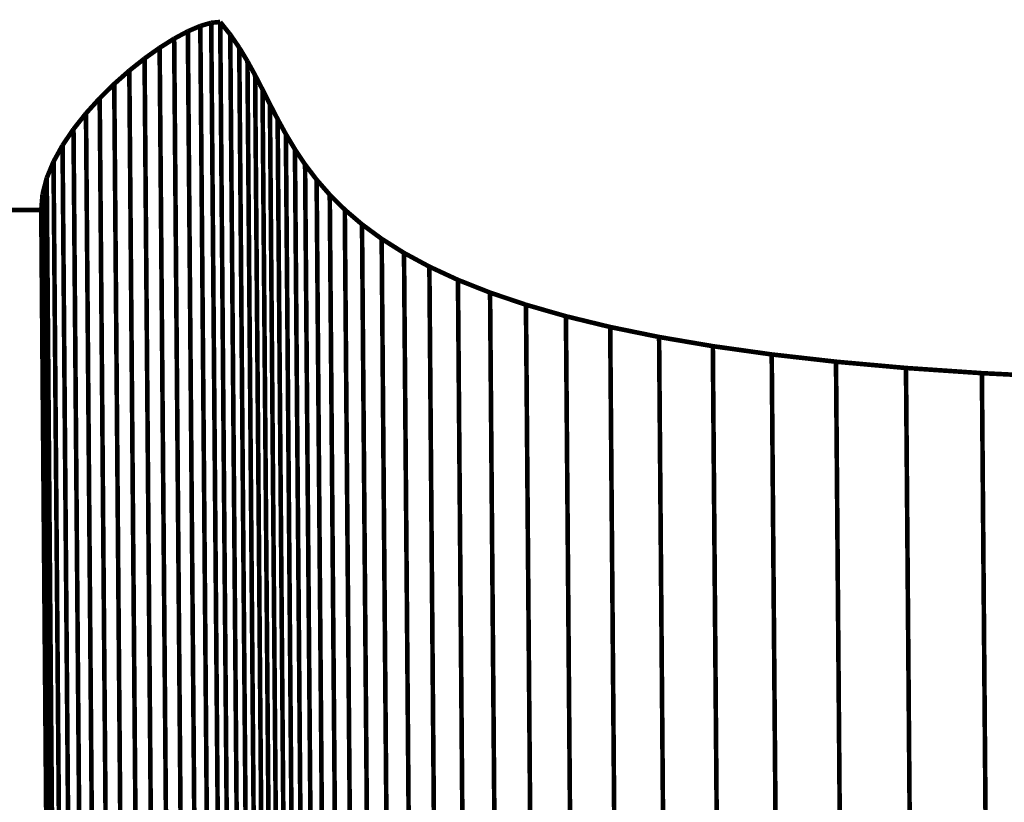
# Model space of a CAD drawing. Extents: x -2.35 to 2.47, y -0.93 to 2.71.
# Drawn here: x -1.67 to -1.02, y 0.51 to 1.02 of the extents above; entities that cross this region are included whole.
import ezdxf

# ---------------------------------------------------------------- set-up
doc = ezdxf.new("R2010")
doc.units = 0
doc.header["$MEASUREMENT"] = 0

msp = doc.modelspace()

# ---------------------------------------------------------------- linework, layer by layer
at = {"color": 9}
for points in [[(-1.5409, 1.02099, 0.003, 0.003, 0), (-1.53503, 1.02151, 0.003, 0.003, 0)], [(-1.5409, 1.02099, 0.003, 0.003, 0), (-1.53503, 1.02151, 0.003, 0.003, 0)], [(-1.53503, 1.02151, 0.003, 0.003, 0), (-1.52888, 0.2686, 0.003, 0.003, 0)], [(-1.52888, 0.2686, 0.003, 0.003, 0), (-1.53503, 1.02151, 0.003, 0.003, 0)], [(-1.53503, 1.02151, 0.003, 0.003, 0), (-1.52846, 1.01329, 0.003, 0.003, 0)], [(-1.53503, 1.02151, 0.003, 0.003, 0), (-1.52888, 0.2686, 0.003, 0.003, 0)], [(-1.52888, 0.2686, 0.003, 0.003, 0), (-1.53503, 1.02151, 0.003, 0.003, 0)], [(-1.53503, 1.02151, 0.003, 0.003, 0), (-1.52846, 1.01329, 0.003, 0.003, 0)], [(-1.53475, 0.26808, 0.003, 0.003, 0), (-1.5409, 1.02099, 0.003, 0.003, 0)], [(-1.53475, 0.26808, 0.003, 0.003, 0), (-1.5409, 1.02099, 0.003, 0.003, 0)], [(-1.52846, 1.01329, 0.003, 0.003, 0), (-1.5223, 0.26038, 0.003, 0.003, 0)], [(-1.5223, 0.26038, 0.003, 0.003, 0), (-1.52846, 1.01329, 0.003, 0.003, 0)], [(-1.52846, 1.01329, 0.003, 0.003, 0), (-1.52258, 1.00472, 0.003, 0.003, 0)], [(-1.52846, 1.01329, 0.003, 0.003, 0), (-1.5223, 0.26038, 0.003, 0.003, 0)], [(-1.5223, 0.26038, 0.003, 0.003, 0), (-1.52846, 1.01329, 0.003, 0.003, 0)], [(-1.52846, 1.01329, 0.003, 0.003, 0), (-1.52258, 1.00472, 0.003, 0.003, 0)], [(-1.52258, 1.00472, 0.003, 0.003, 0), (-1.51643, 0.25182, 0.003, 0.003, 0)], [(-1.51643, 0.25182, 0.003, 0.003, 0), (-1.52258, 1.00472, 0.003, 0.003, 0)], [(-1.52258, 1.00472, 0.003, 0.003, 0), (-1.51723, 0.99584, 0.003, 0.003, 0)], [(-1.52258, 1.00472, 0.003, 0.003, 0), (-1.51643, 0.25182, 0.003, 0.003, 0)], [(-1.51643, 0.25182, 0.003, 0.003, 0), (-1.52258, 1.00472, 0.003, 0.003, 0)], [(-1.52258, 1.00472, 0.003, 0.003, 0), (-1.51723, 0.99584, 0.003, 0.003, 0)], [(-1.51723, 0.99584, 0.003, 0.003, 0), (-1.51107, 0.24293, 0.003, 0.003, 0)], [(-1.51107, 0.24293, 0.003, 0.003, 0), (-1.51723, 0.99584, 0.003, 0.003, 0)], [(-1.51723, 0.99584, 0.003, 0.003, 0), (-1.51222, 0.98669, 0.003, 0.003, 0)], [(-1.51723, 0.99584, 0.003, 0.003, 0), (-1.51107, 0.24293, 0.003, 0.003, 0)], [(-1.51107, 0.24293, 0.003, 0.003, 0), (-1.51723, 0.99584, 0.003, 0.003, 0)], [(-1.51723, 0.99584, 0.003, 0.003, 0), (-1.51222, 0.98669, 0.003, 0.003, 0)], [(-1.51222, 0.98669, 0.003, 0.003, 0), (-1.50607, 0.23378, 0.003, 0.003, 0)], [(-1.50607, 0.23378, 0.003, 0.003, 0), (-1.51222, 0.98669, 0.003, 0.003, 0)], [(-1.51222, 0.98669, 0.003, 0.003, 0), (-1.50738, 0.97731, 0.003, 0.003, 0)], [(-1.51222, 0.98669, 0.003, 0.003, 0), (-1.50607, 0.23378, 0.003, 0.003, 0)], [(-1.50607, 0.23378, 0.003, 0.003, 0), (-1.51222, 0.98669, 0.003, 0.003, 0)], [(-1.51222, 0.98669, 0.003, 0.003, 0), (-1.50738, 0.97731, 0.003, 0.003, 0)], [(-1.50738, 0.97731, 0.003, 0.003, 0), (-1.50123, 0.2244, 0.003, 0.003, 0)], [(-1.50123, 0.2244, 0.003, 0.003, 0), (-1.50738, 0.97731, 0.003, 0.003, 0)], [(-1.50738, 0.97731, 0.003, 0.003, 0), (-1.50254, 0.96774, 0.003, 0.003, 0)], [(-1.50738, 0.97731, 0.003, 0.003, 0), (-1.50123, 0.2244, 0.003, 0.003, 0)], [(-1.50123, 0.2244, 0.003, 0.003, 0), (-1.50738, 0.97731, 0.003, 0.003, 0)], [(-1.50738, 0.97731, 0.003, 0.003, 0), (-1.50254, 0.96774, 0.003, 0.003, 0)], [(-1.50254, 0.96774, 0.003, 0.003, 0), (-1.49639, 0.21483, 0.003, 0.003, 0)], [(-1.49639, 0.21483, 0.003, 0.003, 0), (-1.50254, 0.96774, 0.003, 0.003, 0)], [(-1.50254, 0.96774, 0.003, 0.003, 0), (-1.49751, 0.95802, 0.003, 0.003, 0)], [(-1.50254, 0.96774, 0.003, 0.003, 0), (-1.49639, 0.21483, 0.003, 0.003, 0)], [(-1.49639, 0.21483, 0.003, 0.003, 0), (-1.50254, 0.96774, 0.003, 0.003, 0)], [(-1.50254, 0.96774, 0.003, 0.003, 0), (-1.49751, 0.95802, 0.003, 0.003, 0)], [(-1.49751, 0.95802, 0.003, 0.003, 0), (-1.49136, 0.20511, 0.003, 0.003, 0)], [(-1.49136, 0.20511, 0.003, 0.003, 0), (-1.49751, 0.95802, 0.003, 0.003, 0)], [(-1.49751, 0.95802, 0.003, 0.003, 0), (-1.49213, 0.94819, 0.003, 0.003, 0)], [(-1.49751, 0.95802, 0.003, 0.003, 0), (-1.49136, 0.20511, 0.003, 0.003, 0)], [(-1.49136, 0.20511, 0.003, 0.003, 0), (-1.49751, 0.95802, 0.003, 0.003, 0)], [(-1.49751, 0.95802, 0.003, 0.003, 0), (-1.49213, 0.94819, 0.003, 0.003, 0)], [(-1.49213, 0.94819, 0.003, 0.003, 0), (-1.48598, 0.19529, 0.003, 0.003, 0)], [(-1.48598, 0.19529, 0.003, 0.003, 0), (-1.49213, 0.94819, 0.003, 0.003, 0)], [(-1.49213, 0.94819, 0.003, 0.003, 0), (-1.4862, 0.93829, 0.003, 0.003, 0)], [(-1.49213, 0.94819, 0.003, 0.003, 0), (-1.48598, 0.19529, 0.003, 0.003, 0)], [(-1.48598, 0.19529, 0.003, 0.003, 0), (-1.49213, 0.94819, 0.003, 0.003, 0)], [(-1.49213, 0.94819, 0.003, 0.003, 0), (-1.4862, 0.93829, 0.003, 0.003, 0)], [(-1.4862, 0.93829, 0.003, 0.003, 0), (-1.48005, 0.18539, 0.003, 0.003, 0)], [(-1.48005, 0.18539, 0.003, 0.003, 0), (-1.4862, 0.93829, 0.003, 0.003, 0)], [(-1.4862, 0.93829, 0.003, 0.003, 0), (-1.47957, 0.92837, 0.003, 0.003, 0)], [(-1.4862, 0.93829, 0.003, 0.003, 0), (-1.48005, 0.18539, 0.003, 0.003, 0)], [(-1.48005, 0.18539, 0.003, 0.003, 0), (-1.4862, 0.93829, 0.003, 0.003, 0)], [(-1.4862, 0.93829, 0.003, 0.003, 0), (-1.47957, 0.92837, 0.003, 0.003, 0)], [(-1.47957, 0.92837, 0.003, 0.003, 0), (-1.47342, 0.17547, 0.003, 0.003, 0)], [(-1.47342, 0.17547, 0.003, 0.003, 0), (-1.47957, 0.92837, 0.003, 0.003, 0)], [(-1.47957, 0.92837, 0.003, 0.003, 0), (-1.47204, 0.91847, 0.003, 0.003, 0)], [(-1.47957, 0.92837, 0.003, 0.003, 0), (-1.47342, 0.17547, 0.003, 0.003, 0)], [(-1.47342, 0.17547, 0.003, 0.003, 0), (-1.47957, 0.92837, 0.003, 0.003, 0)], [(-1.47957, 0.92837, 0.003, 0.003, 0), (-1.47204, 0.91847, 0.003, 0.003, 0)], [(-1.47204, 0.91847, 0.003, 0.003, 0), (-1.46589, 0.16556, 0.003, 0.003, 0)], [(-1.46589, 0.16556, 0.003, 0.003, 0), (-1.47204, 0.91847, 0.003, 0.003, 0)], [(-1.47204, 0.91847, 0.003, 0.003, 0), (-1.46346, 0.90863, 0.003, 0.003, 0)], [(-1.47204, 0.91847, 0.003, 0.003, 0), (-1.46589, 0.16556, 0.003, 0.003, 0)], [(-1.46589, 0.16556, 0.003, 0.003, 0), (-1.47204, 0.91847, 0.003, 0.003, 0)], [(-1.47204, 0.91847, 0.003, 0.003, 0), (-1.46346, 0.90863, 0.003, 0.003, 0)], [(-1.46346, 0.90863, 0.003, 0.003, 0), (-1.45731, 0.15572, 0.003, 0.003, 0)], [(-1.45731, 0.15572, 0.003, 0.003, 0), (-1.46346, 0.90863, 0.003, 0.003, 0)], [(-1.46346, 0.90863, 0.003, 0.003, 0), (-1.45363, 0.89887, 0.003, 0.003, 0)], [(-1.46346, 0.90863, 0.003, 0.003, 0), (-1.45731, 0.15572, 0.003, 0.003, 0)], [(-1.45731, 0.15572, 0.003, 0.003, 0), (-1.46346, 0.90863, 0.003, 0.003, 0)], [(-1.46346, 0.90863, 0.003, 0.003, 0), (-1.45363, 0.89887, 0.003, 0.003, 0)], [(-1.68626, 0.89863, 0.003, 0.003, 0), (-1.65195, 0.89863, 0.003, 0.003, 0)], [(-1.68626, 0.89863, 0.003, 0.003, 0), (-1.65195, 0.89863, 0.003, 0.003, 0)], [(-1.65195, 0.89863, 0.003, 0.003, 0), (-1.64579, 0.14572, 0.003, 0.003, 0)], [(-1.65195, 0.89863, 0.003, 0.003, 0), (-1.64579, 0.14572, 0.003, 0.003, 0)], [(-1.45363, 0.89887, 0.003, 0.003, 0), (-1.44747, 0.14597, 0.003, 0.003, 0)], [(-1.44747, 0.14597, 0.003, 0.003, 0), (-1.45363, 0.89887, 0.003, 0.003, 0)], [(-1.45363, 0.89887, 0.003, 0.003, 0), (-1.44238, 0.88926, 0.003, 0.003, 0)], [(-1.45363, 0.89887, 0.003, 0.003, 0), (-1.44747, 0.14597, 0.003, 0.003, 0)], [(-1.44747, 0.14597, 0.003, 0.003, 0), (-1.45363, 0.89887, 0.003, 0.003, 0)], [(-1.45363, 0.89887, 0.003, 0.003, 0), (-1.44238, 0.88926, 0.003, 0.003, 0)], [(-1.44238, 0.88926, 0.003, 0.003, 0), (-1.43623, 0.13635, 0.003, 0.003, 0)], [(-1.43623, 0.13635, 0.003, 0.003, 0), (-1.44238, 0.88926, 0.003, 0.003, 0)], [(-1.44238, 0.88926, 0.003, 0.003, 0), (-1.42954, 0.87982, 0.003, 0.003, 0)], [(-1.44238, 0.88926, 0.003, 0.003, 0), (-1.43623, 0.13635, 0.003, 0.003, 0)], [(-1.43623, 0.13635, 0.003, 0.003, 0), (-1.44238, 0.88926, 0.003, 0.003, 0)], [(-1.44238, 0.88926, 0.003, 0.003, 0), (-1.42954, 0.87982, 0.003, 0.003, 0)], [(-1.42954, 0.87982, 0.003, 0.003, 0), (-1.42339, 0.12692, 0.003, 0.003, 0)], [(-1.42339, 0.12692, 0.003, 0.003, 0), (-1.42954, 0.87982, 0.003, 0.003, 0)], [(-1.42954, 0.87982, 0.003, 0.003, 0), (-1.41494, 0.87061, 0.003, 0.003, 0)], [(-1.42954, 0.87982, 0.003, 0.003, 0), (-1.42339, 0.12692, 0.003, 0.003, 0)], [(-1.42339, 0.12692, 0.003, 0.003, 0), (-1.42954, 0.87982, 0.003, 0.003, 0)], [(-1.42954, 0.87982, 0.003, 0.003, 0), (-1.41494, 0.87061, 0.003, 0.003, 0)], [(-1.41494, 0.87061, 0.003, 0.003, 0), (-1.40878, 0.11771, 0.003, 0.003, 0)], [(-1.40878, 0.11771, 0.003, 0.003, 0), (-1.41494, 0.87061, 0.003, 0.003, 0)], [(-1.41494, 0.87061, 0.003, 0.003, 0), (-1.39837, 0.86165, 0.003, 0.003, 0)], [(-1.41494, 0.87061, 0.003, 0.003, 0), (-1.40878, 0.11771, 0.003, 0.003, 0)], [(-1.40878, 0.11771, 0.003, 0.003, 0), (-1.41494, 0.87061, 0.003, 0.003, 0)], [(-1.41494, 0.87061, 0.003, 0.003, 0), (-1.39837, 0.86165, 0.003, 0.003, 0)], [(-1.39837, 0.86165, 0.003, 0.003, 0), (-1.39222, 0.10875, 0.003, 0.003, 0)], [(-1.39222, 0.10875, 0.003, 0.003, 0), (-1.39837, 0.86165, 0.003, 0.003, 0)], [(-1.39837, 0.86165, 0.003, 0.003, 0), (-1.3797, 0.853, 0.003, 0.003, 0)], [(-1.39837, 0.86165, 0.003, 0.003, 0), (-1.39222, 0.10875, 0.003, 0.003, 0)], [(-1.39222, 0.10875, 0.003, 0.003, 0), (-1.39837, 0.86165, 0.003, 0.003, 0)], [(-1.39837, 0.86165, 0.003, 0.003, 0), (-1.3797, 0.853, 0.003, 0.003, 0)], [(-1.3797, 0.853, 0.003, 0.003, 0), (-1.37354, 0.10009, 0.003, 0.003, 0)], [(-1.37354, 0.10009, 0.003, 0.003, 0), (-1.3797, 0.853, 0.003, 0.003, 0)], [(-1.3797, 0.853, 0.003, 0.003, 0), (-1.35872, 0.84469, 0.003, 0.003, 0)], [(-1.3797, 0.853, 0.003, 0.003, 0), (-1.37354, 0.10009, 0.003, 0.003, 0)], [(-1.37354, 0.10009, 0.003, 0.003, 0), (-1.3797, 0.853, 0.003, 0.003, 0)], [(-1.3797, 0.853, 0.003, 0.003, 0), (-1.35872, 0.84469, 0.003, 0.003, 0)], [(-1.35872, 0.84469, 0.003, 0.003, 0), (-1.35256, 0.09178, 0.003, 0.003, 0)], [(-1.35256, 0.09178, 0.003, 0.003, 0), (-1.35872, 0.84469, 0.003, 0.003, 0)], [(-1.35872, 0.84469, 0.003, 0.003, 0), (-1.33527, 0.83677, 0.003, 0.003, 0)], [(-1.35872, 0.84469, 0.003, 0.003, 0), (-1.35256, 0.09178, 0.003, 0.003, 0)], [(-1.35256, 0.09178, 0.003, 0.003, 0), (-1.35872, 0.84469, 0.003, 0.003, 0)], [(-1.35872, 0.84469, 0.003, 0.003, 0), (-1.33527, 0.83677, 0.003, 0.003, 0)], [(-1.33527, 0.83677, 0.003, 0.003, 0), (-1.32911, 0.08386, 0.003, 0.003, 0)], [(-1.32911, 0.08386, 0.003, 0.003, 0), (-1.33527, 0.83677, 0.003, 0.003, 0)], [(-1.33527, 0.83677, 0.003, 0.003, 0), (-1.30916, 0.82926, 0.003, 0.003, 0)], [(-1.33527, 0.83677, 0.003, 0.003, 0), (-1.32911, 0.08386, 0.003, 0.003, 0)], [(-1.32911, 0.08386, 0.003, 0.003, 0), (-1.33527, 0.83677, 0.003, 0.003, 0)], [(-1.33527, 0.83677, 0.003, 0.003, 0), (-1.30916, 0.82926, 0.003, 0.003, 0)], [(-1.30916, 0.82926, 0.003, 0.003, 0), (-1.30301, 0.07635, 0.003, 0.003, 0)], [(-1.30301, 0.07635, 0.003, 0.003, 0), (-1.30916, 0.82926, 0.003, 0.003, 0)], [(-1.30916, 0.82926, 0.003, 0.003, 0), (-1.28023, 0.82222, 0.003, 0.003, 0)], [(-1.30916, 0.82926, 0.003, 0.003, 0), (-1.30301, 0.07635, 0.003, 0.003, 0)], [(-1.30301, 0.07635, 0.003, 0.003, 0), (-1.30916, 0.82926, 0.003, 0.003, 0)], [(-1.30916, 0.82926, 0.003, 0.003, 0), (-1.28023, 0.82222, 0.003, 0.003, 0)], [(-1.28023, 0.82222, 0.003, 0.003, 0), (-1.27408, 0.06932, 0.003, 0.003, 0)], [(-1.27408, 0.06932, 0.003, 0.003, 0), (-1.28023, 0.82222, 0.003, 0.003, 0)], [(-1.28023, 0.82222, 0.003, 0.003, 0), (-1.24829, 0.81569, 0.003, 0.003, 0)], [(-1.28023, 0.82222, 0.003, 0.003, 0), (-1.27408, 0.06932, 0.003, 0.003, 0)], [(-1.27408, 0.06932, 0.003, 0.003, 0), (-1.28023, 0.82222, 0.003, 0.003, 0)], [(-1.28023, 0.82222, 0.003, 0.003, 0), (-1.24829, 0.81569, 0.003, 0.003, 0)], [(-1.24829, 0.81569, 0.003, 0.003, 0), (-1.24214, 0.06279, 0.003, 0.003, 0)], [(-1.24214, 0.06279, 0.003, 0.003, 0), (-1.24829, 0.81569, 0.003, 0.003, 0)], [(-1.24829, 0.81569, 0.003, 0.003, 0), (-1.21318, 0.80971, 0.003, 0.003, 0)], [(-1.24829, 0.81569, 0.003, 0.003, 0), (-1.24214, 0.06279, 0.003, 0.003, 0)], [(-1.24214, 0.06279, 0.003, 0.003, 0), (-1.24829, 0.81569, 0.003, 0.003, 0)], [(-1.24829, 0.81569, 0.003, 0.003, 0), (-1.21318, 0.80971, 0.003, 0.003, 0)], [(-1.21318, 0.80971, 0.003, 0.003, 0), (-1.20703, 0.05681, 0.003, 0.003, 0)], [(-1.20703, 0.05681, 0.003, 0.003, 0), (-1.21318, 0.80971, 0.003, 0.003, 0)], [(-1.21318, 0.80971, 0.003, 0.003, 0), (-1.17471, 0.80431, 0.003, 0.003, 0)], [(-1.21318, 0.80971, 0.003, 0.003, 0), (-1.20703, 0.05681, 0.003, 0.003, 0)], [(-1.20703, 0.05681, 0.003, 0.003, 0), (-1.21318, 0.80971, 0.003, 0.003, 0)], [(-1.21318, 0.80971, 0.003, 0.003, 0), (-1.17471, 0.80431, 0.003, 0.003, 0)], [(-1.17471, 0.80431, 0.003, 0.003, 0), (-1.16856, 0.05141, 0.003, 0.003, 0)], [(-1.16856, 0.05141, 0.003, 0.003, 0), (-1.17471, 0.80431, 0.003, 0.003, 0)], [(-1.17471, 0.80431, 0.003, 0.003, 0), (-1.13271, 0.79955, 0.003, 0.003, 0)], [(-1.17471, 0.80431, 0.003, 0.003, 0), (-1.16856, 0.05141, 0.003, 0.003, 0)], [(-1.16856, 0.05141, 0.003, 0.003, 0), (-1.17471, 0.80431, 0.003, 0.003, 0)], [(-1.17471, 0.80431, 0.003, 0.003, 0), (-1.13271, 0.79955, 0.003, 0.003, 0)], [(-1.13271, 0.79955, 0.003, 0.003, 0), (-1.12655, 0.04664, 0.003, 0.003, 0)], [(-1.12655, 0.04664, 0.003, 0.003, 0), (-1.13271, 0.79955, 0.003, 0.003, 0)], [(-1.13271, 0.79955, 0.003, 0.003, 0), (-1.08699, 0.79545, 0.003, 0.003, 0)], [(-1.13271, 0.79955, 0.003, 0.003, 0), (-1.12655, 0.04664, 0.003, 0.003, 0)], [(-1.12655, 0.04664, 0.003, 0.003, 0), (-1.13271, 0.79955, 0.003, 0.003, 0)], [(-1.13271, 0.79955, 0.003, 0.003, 0), (-1.08699, 0.79545, 0.003, 0.003, 0)], [(-1.08699, 0.79545, 0.003, 0.003, 0), (-1.08083, 0.04254, 0.003, 0.003, 0)], [(-1.08083, 0.04254, 0.003, 0.003, 0), (-1.08699, 0.79545, 0.003, 0.003, 0)], [(-1.08699, 0.79545, 0.003, 0.003, 0), (-1.03739, 0.79207, 0.003, 0.003, 0)], [(-1.08699, 0.79545, 0.003, 0.003, 0), (-1.08083, 0.04254, 0.003, 0.003, 0)], [(-1.08083, 0.04254, 0.003, 0.003, 0), (-1.08699, 0.79545, 0.003, 0.003, 0)], [(-1.08699, 0.79545, 0.003, 0.003, 0), (-1.03739, 0.79207, 0.003, 0.003, 0)], [(-1.03739, 0.79207, 0.003, 0.003, 0), (-1.03124, 0.03916, 0.003, 0.003, 0)], [(-1.03124, 0.03916, 0.003, 0.003, 0), (-1.03739, 0.79207, 0.003, 0.003, 0)], [(-1.03739, 0.79207, 0.003, 0.003, 0), (-0.98372, 0.78943, 0.003, 0.003, 0)], [(-1.03739, 0.79207, 0.003, 0.003, 0), (-1.03124, 0.03916, 0.003, 0.003, 0)], [(-1.03124, 0.03916, 0.003, 0.003, 0), (-1.03739, 0.79207, 0.003, 0.003, 0)], [(-1.03739, 0.79207, 0.003, 0.003, 0), (-0.98372, 0.78943, 0.003, 0.003, 0)]]:
    msp.add_lwpolyline(points, format="xyseb", dxfattribs=at)
at = {"color": 0}
for points in [[(-1.5409, 1.02099, 0.003, 0.003, 0), (-1.53503, 1.02151, 0.003, 0.003, 0)], [(-1.5409, 1.02099, 0.003, 0.003, 0), (-1.53503, 1.02151, 0.003, 0.003, 0)], [(-1.53503, 1.02151, 0.003, 0.003, 0), (-1.52888, 0.2686, 0.003, 0.003, 0)], [(-1.52888, 0.2686, 0.003, 0.003, 0), (-1.53503, 1.02151, 0.003, 0.003, 0)], [(-1.53503, 1.02151, 0.003, 0.003, 0), (-1.52846, 1.01329, 0.003, 0.003, 0)], [(-1.53503, 1.02151, 0.003, 0.003, 0), (-1.52888, 0.2686, 0.003, 0.003, 0)], [(-1.52888, 0.2686, 0.003, 0.003, 0), (-1.53503, 1.02151, 0.003, 0.003, 0)], [(-1.53503, 1.02151, 0.003, 0.003, 0), (-1.52846, 1.01329, 0.003, 0.003, 0)], [(-1.5651, 1.01063, 0.003, 0.003, 0), (-1.55616, 1.01542, 0.003, 0.003, 0)], [(-1.5651, 1.01063, 0.003, 0.003, 0), (-1.55616, 1.01542, 0.003, 0.003, 0)], [(-1.55616, 1.01542, 0.003, 0.003, 0), (-1.54802, 1.01892, 0.003, 0.003, 0)], [(-1.55616, 1.01542, 0.003, 0.003, 0), (-1.54802, 1.01892, 0.003, 0.003, 0)], [(-1.54802, 1.01892, 0.003, 0.003, 0), (-1.5409, 1.02099, 0.003, 0.003, 0)], [(-1.54802, 1.01892, 0.003, 0.003, 0), (-1.5409, 1.02099, 0.003, 0.003, 0)], [(-1.57459, 1.00467, 0.003, 0.003, 0), (-1.5651, 1.01063, 0.003, 0.003, 0)], [(-1.57459, 1.00467, 0.003, 0.003, 0), (-1.5651, 1.01063, 0.003, 0.003, 0)], [(-1.52846, 1.01329, 0.003, 0.003, 0), (-1.52258, 1.00472, 0.003, 0.003, 0)], [(-1.52846, 1.01329, 0.003, 0.003, 0), (-1.52258, 1.00472, 0.003, 0.003, 0)], [(-1.58444, 0.99767, 0.003, 0.003, 0), (-1.57459, 1.00467, 0.003, 0.003, 0)], [(-1.58444, 0.99767, 0.003, 0.003, 0), (-1.57459, 1.00467, 0.003, 0.003, 0)], [(-1.52258, 1.00472, 0.003, 0.003, 0), (-1.51723, 0.99584, 0.003, 0.003, 0)], [(-1.52258, 1.00472, 0.003, 0.003, 0), (-1.51723, 0.99584, 0.003, 0.003, 0)], [(-1.5944, 0.98975, 0.003, 0.003, 0), (-1.58444, 0.99767, 0.003, 0.003, 0)], [(-1.5944, 0.98975, 0.003, 0.003, 0), (-1.58444, 0.99767, 0.003, 0.003, 0)], [(-1.51723, 0.99584, 0.003, 0.003, 0), (-1.51222, 0.98669, 0.003, 0.003, 0)], [(-1.51723, 0.99584, 0.003, 0.003, 0), (-1.51222, 0.98669, 0.003, 0.003, 0)], [(-1.60425, 0.98105, 0.003, 0.003, 0), (-1.5944, 0.98975, 0.003, 0.003, 0)], [(-1.60425, 0.98105, 0.003, 0.003, 0), (-1.5944, 0.98975, 0.003, 0.003, 0)], [(-1.51222, 0.98669, 0.003, 0.003, 0), (-1.50738, 0.97731, 0.003, 0.003, 0)], [(-1.51222, 0.98669, 0.003, 0.003, 0), (-1.50738, 0.97731, 0.003, 0.003, 0)], [(-1.61376, 0.97169, 0.003, 0.003, 0), (-1.60425, 0.98105, 0.003, 0.003, 0)], [(-1.61376, 0.97169, 0.003, 0.003, 0), (-1.60425, 0.98105, 0.003, 0.003, 0)], [(-1.50738, 0.97731, 0.003, 0.003, 0), (-1.50254, 0.96774, 0.003, 0.003, 0)], [(-1.50738, 0.97731, 0.003, 0.003, 0), (-1.50254, 0.96774, 0.003, 0.003, 0)], [(-1.62271, 0.96181, 0.003, 0.003, 0), (-1.61376, 0.97169, 0.003, 0.003, 0)], [(-1.62271, 0.96181, 0.003, 0.003, 0), (-1.61376, 0.97169, 0.003, 0.003, 0)], [(-1.50254, 0.96774, 0.003, 0.003, 0), (-1.49751, 0.95802, 0.003, 0.003, 0)], [(-1.50254, 0.96774, 0.003, 0.003, 0), (-1.49751, 0.95802, 0.003, 0.003, 0)], [(-1.63087, 0.95152, 0.003, 0.003, 0), (-1.62271, 0.96181, 0.003, 0.003, 0)], [(-1.63087, 0.95152, 0.003, 0.003, 0), (-1.62271, 0.96181, 0.003, 0.003, 0)], [(-1.49751, 0.95802, 0.003, 0.003, 0), (-1.49213, 0.94819, 0.003, 0.003, 0)], [(-1.49751, 0.95802, 0.003, 0.003, 0), (-1.49213, 0.94819, 0.003, 0.003, 0)], [(-1.63802, 0.94097, 0.003, 0.003, 0), (-1.63087, 0.95152, 0.003, 0.003, 0)], [(-1.63802, 0.94097, 0.003, 0.003, 0), (-1.63087, 0.95152, 0.003, 0.003, 0)], [(-1.49213, 0.94819, 0.003, 0.003, 0), (-1.4862, 0.93829, 0.003, 0.003, 0)], [(-1.49213, 0.94819, 0.003, 0.003, 0), (-1.4862, 0.93829, 0.003, 0.003, 0)], [(-1.64392, 0.93027, 0.003, 0.003, 0), (-1.63802, 0.94097, 0.003, 0.003, 0)], [(-1.64392, 0.93027, 0.003, 0.003, 0), (-1.63802, 0.94097, 0.003, 0.003, 0)], [(-1.4862, 0.93829, 0.003, 0.003, 0), (-1.47957, 0.92837, 0.003, 0.003, 0)], [(-1.4862, 0.93829, 0.003, 0.003, 0), (-1.47957, 0.92837, 0.003, 0.003, 0)], [(-1.64837, 0.91956, 0.003, 0.003, 0), (-1.64392, 0.93027, 0.003, 0.003, 0)], [(-1.64837, 0.91956, 0.003, 0.003, 0), (-1.64392, 0.93027, 0.003, 0.003, 0)], [(-1.64837, 0.91956, 0.003, 0.003, 0), (-1.64392, 0.93027, 0.003, 0.003, 0)], [(-1.64837, 0.91956, 0.003, 0.003, 0), (-1.64392, 0.93027, 0.003, 0.003, 0)], [(-1.64392, 0.93027, 0.003, 0.003, 0), (-1.63777, 0.17736, 0.003, 0.003, 0)], [(-1.64392, 0.93027, 0.003, 0.003, 0), (-1.63777, 0.17736, 0.003, 0.003, 0)], [(-1.47957, 0.92837, 0.003, 0.003, 0), (-1.47204, 0.91847, 0.003, 0.003, 0)], [(-1.47957, 0.92837, 0.003, 0.003, 0), (-1.47204, 0.91847, 0.003, 0.003, 0)], [(-1.65111, 0.90897, 0.003, 0.003, 0), (-1.64837, 0.91956, 0.003, 0.003, 0)], [(-1.65111, 0.90897, 0.003, 0.003, 0), (-1.64837, 0.91956, 0.003, 0.003, 0)], [(-1.65111, 0.90897, 0.003, 0.003, 0), (-1.64837, 0.91956, 0.003, 0.003, 0)], [(-1.65111, 0.90897, 0.003, 0.003, 0), (-1.64837, 0.91956, 0.003, 0.003, 0)], [(-1.64837, 0.91956, 0.003, 0.003, 0), (-1.64221, 0.16666, 0.003, 0.003, 0)], [(-1.64221, 0.16666, 0.003, 0.003, 0), (-1.64837, 0.91956, 0.003, 0.003, 0)], [(-1.64837, 0.91956, 0.003, 0.003, 0), (-1.64221, 0.16666, 0.003, 0.003, 0)], [(-1.64221, 0.16666, 0.003, 0.003, 0), (-1.64837, 0.91956, 0.003, 0.003, 0)], [(-1.47204, 0.91847, 0.003, 0.003, 0), (-1.46346, 0.90863, 0.003, 0.003, 0)], [(-1.47204, 0.91847, 0.003, 0.003, 0), (-1.46346, 0.90863, 0.003, 0.003, 0)], [(-1.65195, 0.89863, 0.003, 0.003, 0), (-1.65111, 0.90897, 0.003, 0.003, 0)], [(-1.65195, 0.89863, 0.003, 0.003, 0), (-1.65111, 0.90897, 0.003, 0.003, 0)], [(-1.65195, 0.89863, 0.003, 0.003, 0), (-1.65111, 0.90897, 0.003, 0.003, 0)], [(-1.65195, 0.89863, 0.003, 0.003, 0), (-1.65111, 0.90897, 0.003, 0.003, 0)], [(-1.65111, 0.90897, 0.003, 0.003, 0), (-1.64496, 0.15606, 0.003, 0.003, 0)], [(-1.64496, 0.15606, 0.003, 0.003, 0), (-1.65111, 0.90897, 0.003, 0.003, 0)], [(-1.65111, 0.90897, 0.003, 0.003, 0), (-1.64496, 0.15606, 0.003, 0.003, 0)], [(-1.64496, 0.15606, 0.003, 0.003, 0), (-1.65111, 0.90897, 0.003, 0.003, 0)], [(-1.46346, 0.90863, 0.003, 0.003, 0), (-1.45363, 0.89887, 0.003, 0.003, 0)], [(-1.46346, 0.90863, 0.003, 0.003, 0), (-1.45363, 0.89887, 0.003, 0.003, 0)], [(-1.68626, 0.89863, 0.003, 0.003, 0), (-1.65195, 0.89863, 0.003, 0.003, 0)], [(-1.68626, 0.89863, 0.003, 0.003, 0), (-1.65195, 0.89863, 0.003, 0.003, 0)], [(-1.65195, 0.89863, 0.003, 0.003, 0), (-1.64579, 0.14572, 0.003, 0.003, 0)], [(-1.64579, 0.14572, 0.003, 0.003, 0), (-1.65195, 0.89863, 0.003, 0.003, 0)], [(-1.64579, 0.14572, 0.003, 0.003, 0), (-1.65195, 0.89863, 0.003, 0.003, 0)], [(-1.65195, 0.89863, 0.003, 0.003, 0), (-1.64579, 0.14572, 0.003, 0.003, 0)], [(-1.64579, 0.14572, 0.003, 0.003, 0), (-1.65195, 0.89863, 0.003, 0.003, 0)], [(-1.64579, 0.14572, 0.003, 0.003, 0), (-1.65195, 0.89863, 0.003, 0.003, 0)], [(-1.45363, 0.89887, 0.003, 0.003, 0), (-1.44238, 0.88926, 0.003, 0.003, 0)], [(-1.45363, 0.89887, 0.003, 0.003, 0), (-1.44238, 0.88926, 0.003, 0.003, 0)], [(-1.44238, 0.88926, 0.003, 0.003, 0), (-1.42954, 0.87982, 0.003, 0.003, 0)], [(-1.44238, 0.88926, 0.003, 0.003, 0), (-1.42954, 0.87982, 0.003, 0.003, 0)], [(-1.42954, 0.87982, 0.003, 0.003, 0), (-1.41494, 0.87061, 0.003, 0.003, 0)], [(-1.42954, 0.87982, 0.003, 0.003, 0), (-1.41494, 0.87061, 0.003, 0.003, 0)], [(-1.41494, 0.87061, 0.003, 0.003, 0), (-1.39837, 0.86165, 0.003, 0.003, 0)], [(-1.41494, 0.87061, 0.003, 0.003, 0), (-1.39837, 0.86165, 0.003, 0.003, 0)], [(-1.39837, 0.86165, 0.003, 0.003, 0), (-1.3797, 0.853, 0.003, 0.003, 0)], [(-1.39837, 0.86165, 0.003, 0.003, 0), (-1.3797, 0.853, 0.003, 0.003, 0)], [(-1.3797, 0.853, 0.003, 0.003, 0), (-1.35872, 0.84469, 0.003, 0.003, 0)], [(-1.3797, 0.853, 0.003, 0.003, 0), (-1.35872, 0.84469, 0.003, 0.003, 0)], [(-1.35872, 0.84469, 0.003, 0.003, 0), (-1.33527, 0.83677, 0.003, 0.003, 0)], [(-1.35872, 0.84469, 0.003, 0.003, 0), (-1.33527, 0.83677, 0.003, 0.003, 0)], [(-1.33527, 0.83677, 0.003, 0.003, 0), (-1.30916, 0.82926, 0.003, 0.003, 0)], [(-1.33527, 0.83677, 0.003, 0.003, 0), (-1.30916, 0.82926, 0.003, 0.003, 0)], [(-1.30916, 0.82926, 0.003, 0.003, 0), (-1.28023, 0.82222, 0.003, 0.003, 0)], [(-1.30916, 0.82926, 0.003, 0.003, 0), (-1.28023, 0.82222, 0.003, 0.003, 0)], [(-1.28023, 0.82222, 0.003, 0.003, 0), (-1.24829, 0.81569, 0.003, 0.003, 0)], [(-1.28023, 0.82222, 0.003, 0.003, 0), (-1.24829, 0.81569, 0.003, 0.003, 0)], [(-1.24829, 0.81569, 0.003, 0.003, 0), (-1.21318, 0.80971, 0.003, 0.003, 0)], [(-1.24829, 0.81569, 0.003, 0.003, 0), (-1.21318, 0.80971, 0.003, 0.003, 0)], [(-1.21318, 0.80971, 0.003, 0.003, 0), (-1.17471, 0.80431, 0.003, 0.003, 0)], [(-1.21318, 0.80971, 0.003, 0.003, 0), (-1.17471, 0.80431, 0.003, 0.003, 0)], [(-1.17471, 0.80431, 0.003, 0.003, 0), (-1.13271, 0.79955, 0.003, 0.003, 0)], [(-1.17471, 0.80431, 0.003, 0.003, 0), (-1.13271, 0.79955, 0.003, 0.003, 0)], [(-1.13271, 0.79955, 0.003, 0.003, 0), (-1.08699, 0.79545, 0.003, 0.003, 0)], [(-1.13271, 0.79955, 0.003, 0.003, 0), (-1.08699, 0.79545, 0.003, 0.003, 0)], [(-1.08699, 0.79545, 0.003, 0.003, 0), (-1.03739, 0.79207, 0.003, 0.003, 0)], [(-1.08699, 0.79545, 0.003, 0.003, 0), (-1.03739, 0.79207, 0.003, 0.003, 0)], [(-1.03739, 0.79207, 0.003, 0.003, 0), (-0.98372, 0.78943, 0.003, 0.003, 0)], [(-1.03739, 0.79207, 0.003, 0.003, 0), (-0.98372, 0.78943, 0.003, 0.003, 0)]]:
    msp.add_lwpolyline(points, format="xyseb", dxfattribs=at)
at = {"color": 253}
for points in [[(-1.5651, 1.01063, 0.003, 0.003, 0), (-1.55616, 1.01542, 0.003, 0.003, 0)], [(-1.5651, 1.01063, 0.003, 0.003, 0), (-1.55616, 1.01542, 0.003, 0.003, 0)], [(-1.55616, 1.01542, 0.003, 0.003, 0), (-1.54802, 1.01892, 0.003, 0.003, 0)], [(-1.55616, 1.01542, 0.003, 0.003, 0), (-1.54802, 1.01892, 0.003, 0.003, 0)], [(-1.55616, 1.01542, 0.003, 0.003, 0), (-1.55001, 0.26252, 0.003, 0.003, 0)], [(-1.55001, 0.26252, 0.003, 0.003, 0), (-1.55616, 1.01542, 0.003, 0.003, 0)], [(-1.55616, 1.01542, 0.003, 0.003, 0), (-1.55001, 0.26252, 0.003, 0.003, 0)], [(-1.55001, 0.26252, 0.003, 0.003, 0), (-1.55616, 1.01542, 0.003, 0.003, 0)], [(-1.54802, 1.01892, 0.003, 0.003, 0), (-1.5409, 1.02099, 0.003, 0.003, 0)], [(-1.54802, 1.01892, 0.003, 0.003, 0), (-1.5409, 1.02099, 0.003, 0.003, 0)], [(-1.54802, 1.01892, 0.003, 0.003, 0), (-1.54187, 0.26602, 0.003, 0.003, 0)], [(-1.54187, 0.26602, 0.003, 0.003, 0), (-1.54802, 1.01892, 0.003, 0.003, 0)], [(-1.54802, 1.01892, 0.003, 0.003, 0), (-1.54187, 0.26602, 0.003, 0.003, 0)], [(-1.54187, 0.26602, 0.003, 0.003, 0), (-1.54802, 1.01892, 0.003, 0.003, 0)], [(-1.5409, 1.02099, 0.003, 0.003, 0), (-1.53475, 0.26808, 0.003, 0.003, 0)], [(-1.5409, 1.02099, 0.003, 0.003, 0), (-1.53475, 0.26808, 0.003, 0.003, 0)], [(-1.57459, 1.00467, 0.003, 0.003, 0), (-1.5651, 1.01063, 0.003, 0.003, 0)], [(-1.57459, 1.00467, 0.003, 0.003, 0), (-1.5651, 1.01063, 0.003, 0.003, 0)], [(-1.5651, 1.01063, 0.003, 0.003, 0), (-1.55895, 0.25773, 0.003, 0.003, 0)], [(-1.55895, 0.25773, 0.003, 0.003, 0), (-1.5651, 1.01063, 0.003, 0.003, 0)], [(-1.5651, 1.01063, 0.003, 0.003, 0), (-1.55895, 0.25773, 0.003, 0.003, 0)], [(-1.55895, 0.25773, 0.003, 0.003, 0), (-1.5651, 1.01063, 0.003, 0.003, 0)], [(-1.56844, 0.25176, 0.003, 0.003, 0), (-1.57459, 1.00467, 0.003, 0.003, 0)], [(-1.56844, 0.25176, 0.003, 0.003, 0), (-1.57459, 1.00467, 0.003, 0.003, 0)]]:
    msp.add_lwpolyline(points, format="xyseb", dxfattribs=at)
at = {"color": 252}
for points in [[(-1.58444, 0.99767, 0.003, 0.003, 0), (-1.57459, 1.00467, 0.003, 0.003, 0)], [(-1.58444, 0.99767, 0.003, 0.003, 0), (-1.57459, 1.00467, 0.003, 0.003, 0)], [(-1.57459, 1.00467, 0.003, 0.003, 0), (-1.56844, 0.25176, 0.003, 0.003, 0)], [(-1.57459, 1.00467, 0.003, 0.003, 0), (-1.56844, 0.25176, 0.003, 0.003, 0)], [(-1.5944, 0.98975, 0.003, 0.003, 0), (-1.58444, 0.99767, 0.003, 0.003, 0)], [(-1.5944, 0.98975, 0.003, 0.003, 0), (-1.58444, 0.99767, 0.003, 0.003, 0)], [(-1.58444, 0.99767, 0.003, 0.003, 0), (-1.57829, 0.24476, 0.003, 0.003, 0)], [(-1.57829, 0.24476, 0.003, 0.003, 0), (-1.58444, 0.99767, 0.003, 0.003, 0)], [(-1.58444, 0.99767, 0.003, 0.003, 0), (-1.57829, 0.24476, 0.003, 0.003, 0)], [(-1.57829, 0.24476, 0.003, 0.003, 0), (-1.58444, 0.99767, 0.003, 0.003, 0)], [(-1.58824, 0.23684, 0.003, 0.003, 0), (-1.5944, 0.98975, 0.003, 0.003, 0)], [(-1.58824, 0.23684, 0.003, 0.003, 0), (-1.5944, 0.98975, 0.003, 0.003, 0)]]:
    msp.add_lwpolyline(points, format="xyseb", dxfattribs=at)
at = {"color": 8}
for points in [[(-1.60425, 0.98105, 0.003, 0.003, 0), (-1.5944, 0.98975, 0.003, 0.003, 0)], [(-1.60425, 0.98105, 0.003, 0.003, 0), (-1.5944, 0.98975, 0.003, 0.003, 0)], [(-1.5944, 0.98975, 0.003, 0.003, 0), (-1.58824, 0.23684, 0.003, 0.003, 0)], [(-1.5944, 0.98975, 0.003, 0.003, 0), (-1.58824, 0.23684, 0.003, 0.003, 0)], [(-1.5981, 0.22815, 0.003, 0.003, 0), (-1.60425, 0.98105, 0.003, 0.003, 0)], [(-1.5981, 0.22815, 0.003, 0.003, 0), (-1.60425, 0.98105, 0.003, 0.003, 0)]]:
    msp.add_lwpolyline(points, format="xyseb", dxfattribs=at)
at = {"color": 127}
for points in [[(-1.61376, 0.97169, 0.003, 0.003, 0), (-1.60425, 0.98105, 0.003, 0.003, 0)], [(-1.61376, 0.97169, 0.003, 0.003, 0), (-1.60425, 0.98105, 0.003, 0.003, 0)], [(-1.60425, 0.98105, 0.003, 0.003, 0), (-1.5981, 0.22815, 0.003, 0.003, 0)], [(-1.60425, 0.98105, 0.003, 0.003, 0), (-1.5981, 0.22815, 0.003, 0.003, 0)], [(-1.62271, 0.96181, 0.003, 0.003, 0), (-1.61376, 0.97169, 0.003, 0.003, 0)], [(-1.62271, 0.96181, 0.003, 0.003, 0), (-1.61376, 0.97169, 0.003, 0.003, 0)], [(-1.61376, 0.97169, 0.003, 0.003, 0), (-1.6076, 0.21878, 0.003, 0.003, 0)], [(-1.6076, 0.21878, 0.003, 0.003, 0), (-1.61376, 0.97169, 0.003, 0.003, 0)], [(-1.61376, 0.97169, 0.003, 0.003, 0), (-1.6076, 0.21878, 0.003, 0.003, 0)], [(-1.6076, 0.21878, 0.003, 0.003, 0), (-1.61376, 0.97169, 0.003, 0.003, 0)], [(-1.61655, 0.2089, 0.003, 0.003, 0), (-1.62271, 0.96181, 0.003, 0.003, 0)], [(-1.61655, 0.2089, 0.003, 0.003, 0), (-1.62271, 0.96181, 0.003, 0.003, 0)]]:
    msp.add_lwpolyline(points, format="xyseb", dxfattribs=at)
at = {"color": 251}
for points in [[(-1.63087, 0.95152, 0.003, 0.003, 0), (-1.62271, 0.96181, 0.003, 0.003, 0)], [(-1.63087, 0.95152, 0.003, 0.003, 0), (-1.62271, 0.96181, 0.003, 0.003, 0)], [(-1.62271, 0.96181, 0.003, 0.003, 0), (-1.61655, 0.2089, 0.003, 0.003, 0)], [(-1.62271, 0.96181, 0.003, 0.003, 0), (-1.61655, 0.2089, 0.003, 0.003, 0)], [(-1.63802, 0.94097, 0.003, 0.003, 0), (-1.63087, 0.95152, 0.003, 0.003, 0)], [(-1.63802, 0.94097, 0.003, 0.003, 0), (-1.63087, 0.95152, 0.003, 0.003, 0)], [(-1.63087, 0.95152, 0.003, 0.003, 0), (-1.62471, 0.19861, 0.003, 0.003, 0)], [(-1.62471, 0.19861, 0.003, 0.003, 0), (-1.63087, 0.95152, 0.003, 0.003, 0)], [(-1.63087, 0.95152, 0.003, 0.003, 0), (-1.62471, 0.19861, 0.003, 0.003, 0)], [(-1.62471, 0.19861, 0.003, 0.003, 0), (-1.63087, 0.95152, 0.003, 0.003, 0)], [(-1.63187, 0.18806, 0.003, 0.003, 0), (-1.63802, 0.94097, 0.003, 0.003, 0)], [(-1.63187, 0.18806, 0.003, 0.003, 0), (-1.63802, 0.94097, 0.003, 0.003, 0)]]:
    msp.add_lwpolyline(points, format="xyseb", dxfattribs=at)
at = {"color": 129}
for points in [[(-1.64392, 0.93027, 0.003, 0.003, 0), (-1.63802, 0.94097, 0.003, 0.003, 0)], [(-1.64392, 0.93027, 0.003, 0.003, 0), (-1.63802, 0.94097, 0.003, 0.003, 0)], [(-1.63802, 0.94097, 0.003, 0.003, 0), (-1.63187, 0.18806, 0.003, 0.003, 0)], [(-1.63802, 0.94097, 0.003, 0.003, 0), (-1.63187, 0.18806, 0.003, 0.003, 0)], [(-1.63777, 0.17736, 0.003, 0.003, 0), (-1.64392, 0.93027, 0.003, 0.003, 0)], [(-1.63777, 0.17736, 0.003, 0.003, 0), (-1.64392, 0.93027, 0.003, 0.003, 0)]]:
    msp.add_lwpolyline(points, format="xyseb", dxfattribs=at)

doc.saveas('drawing.dxf')
